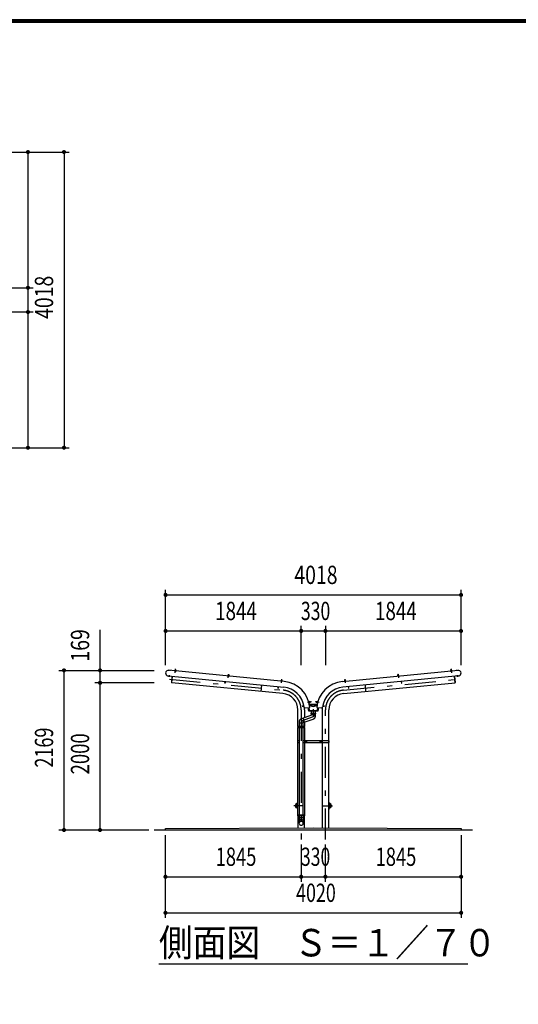
# Model space of a CAD drawing. Extents: x -21469 to 40880, y 700 to 28840.
# Drawn here: x 14171 to 20952, y 15459 to 28840 of the extents above; entities that cross this region are included whole.
import ezdxf
from ezdxf.enums import TextEntityAlignment as Align

# ---------------------------------------------------------------- set-up
doc = ezdxf.new("R2010")
doc.units = 0
doc.header["$LTSCALE"] = 70
doc.header["$MEASUREMENT"] = 0
doc.linetypes.add('CENTER2', pattern=[24, 12, -5, 2, -5])
for name, color, linetype in [('1-07BOLD', 7, 'CONTINUOUS'), ('1-27CENTER', 7, 'CONTINUOUS'), ('1-57DIM', 7, 'CONTINUOUS'), ('F-F1PAPER', 7, 'CONTINUOUS')]:
    doc.layers.add(name, color=color, linetype=linetype)
doc.styles.get("Standard").update_dxf_attribs({"font": 'txt.shx', "bigfont": 'extfont.shx'})

msp = doc.modelspace()

# ---------------------------------------------------------------- linework, layer by layer
at = {"layer": '1-07BOLD', "color": 7, "linetype": 'Continuous', "ltscale": 0.5}
for p, q in [((17769, 19846), (16196, 19998)), ((16286, 20000), (16286, 19995)), ((16288, 20009), (16294, 20008)), ((16292, 19994), (16293, 19999)), ((18559, 19846), (20133, 19998)), ((19320, 19939), (19321, 19931)), ((20041, 20009), (20035, 20008)), ((20037, 19994), (20036, 19999)), ((20042, 20000), (20043, 19995)), ((16189, 19921), (17762, 19769)), ((17008, 19925), (17008, 19930)), ((17015, 19929), (17014, 19924)), ((17730, 19861), (17729, 19856)), ((17736, 19855), (17736, 19860)), ((20140, 19921), (18567, 19769)), ((18593, 19855), (18593, 19860)), ((18598, 19870), (18599, 19861)), ((18599, 19861), (18600, 19856)), ((19315, 19924), (19314, 19929)), ((19321, 19930), (19321, 19925)), ((17461, 19798), (17452, 19712)), ((18868, 19798), (18876, 19712)), ((18114, 19569), (18109, 19568)), ((18111, 19562), (18116, 19563)), ((18111, 19538), (18218, 19538)), ((18124, 19570), (18125, 19564)), ((18204, 19564), (18205, 19570)), ((18213, 19563), (18218, 19562)), ((18219, 19568), (18214, 19569)), ((17955, 19236), (17955, 19459)), ((18044, 19459), (18044, 19352)), ((18055, 19488), (18117, 19493)), ((18104, 19492), (18109, 19453)), ((18109, 19453), (18220, 19453)), ((18215, 19523), (18114, 19523)), ((18134, 19445), (18134, 19418)), ((18137, 19408), (18137, 19418)), ((18192, 19418), (18192, 19408)), ((18211, 19493), (18274, 19488)), ((18220, 19453), (18225, 19492)), ((18285, 19459), (18285, 19041)), ((18374, 19041), (18374, 19459)), ((17972, 19307), (17972, 19236)), ((17972, 19284), (18027, 19284)), ((18155, 19393), (17990, 19333)), ((18027, 19288), (18174, 19341)), ((18027, 19236), (18027, 19307)), ((18044, 19294), (18044, 19236)), ((17955, 19041), (17955, 19220)), ((17970, 19236), (17970, 19220)), ((17972, 19220), (17972, 18036)), ((18027, 18036), (18027, 19220)), ((18029, 19220), (18029, 19236)), ((18044, 19220), (18044, 19041)), ((17953, 19028), (17947, 19028)), ((17953, 19015), (17953, 19041)), ((17955, 18036), (17955, 19015)), ((18027, 19015), (18382, 19015)), ((18044, 19015), (18044, 18036)), ((18046, 19041), (18046, 19015)), ((18076, 19015), (18076, 19041)), ((18253, 19041), (18253, 19015)), ((18283, 19041), (18283, 19015)), ((18285, 19015), (18285, 17857)), ((18374, 17857), (18374, 19015)), ((18376, 19015), (18376, 19041)), ((18382, 19028), (18376, 19028)), ((17951, 18191), (17955, 18191)), ((17955, 18125), (17951, 18125)), ((18374, 18191), (18377, 18191)), ((18377, 18125), (18374, 18125)), ((17955, 18020), (17955, 17856)), ((17970, 18036), (17970, 18020)), ((17972, 18020), (17972, 17994)), ((18027, 18020), (18027, 17994)), ((18029, 18020), (18029, 18036)), ((18044, 17857), (18044, 18020)), ((20329, 17828), (15999, 17828))]:
    msp.add_line(p, q, dxfattribs=at)
for points in [[(16281, 19995), (16281, 19993), (16297, 19992), (16297, 19993), (16281, 19995)], [(16283, 19995), (16283, 20000), (16284, 20000), (16295, 19999), (16296, 19999), (16296, 19994)], [(16293, 20000), (16294, 20008), (16293, 20009), (16288, 20009), (16288, 20009), (16287, 20000)], [(17008, 19931), (17009, 19939), (17015, 19939)], [(17009, 19939), (17010, 19940), (17015, 19939), (17015, 19939), (17014, 19930)], [(19315, 19930), (19314, 19939), (19320, 19939), (19319, 19940), (19314, 19939), (19314, 19939)], [(20048, 19995), (20032, 19993), (20032, 19992), (20048, 19993), (20048, 19995)], [(20046, 19995), (20046, 20000), (20045, 20000), (20034, 19999), (20033, 19999), (20033, 19994)], [(20036, 20000), (20035, 20008), (20036, 20009), (20041, 20009), (20041, 20009), (20042, 20000)], [(16243, 19916), (16235, 19832), (16238, 19832)], [(17751, 19683), (16238, 19829), (16246, 19915)], [(16968, 19846), (16966, 19823), (16963, 19823), (16965, 19846)], [(17003, 19925), (17019, 19924), (17019, 19922), (17003, 19924), (17003, 19925)], [(17017, 19924), (17018, 19929), (17017, 19930), (17006, 19931), (17005, 19930), (17004, 19925)], [(17724, 19854), (17740, 19853), (17740, 19854), (17725, 19856), (17724, 19854)], [(17726, 19856), (17727, 19861), (17727, 19861), (17739, 19860), (17739, 19860), (17739, 19855)], [(17736, 19861), (17737, 19869), (17731, 19870), (17730, 19861)], [(17731, 19870), (17731, 19870), (17736, 19870), (17737, 19869)], [(18578, 19683), (20091, 19829), (20082, 19915)], [(18605, 19854), (18589, 19853), (18588, 19854), (18604, 19856), (18605, 19854)], [(18603, 19856), (18602, 19861), (18601, 19861), (18590, 19860), (18589, 19860), (18590, 19855)], [(18593, 19861), (18592, 19869), (18598, 19870), (18597, 19870), (18592, 19870), (18592, 19869)], [(19310, 19924), (19326, 19925), (19326, 19924), (19310, 19922), (19310, 19924)], [(19325, 19925), (19324, 19930), (19323, 19931), (19312, 19930), (19311, 19929), (19312, 19924)], [(19361, 19846), (19363, 19823), (19366, 19823), (19364, 19846)], [(20086, 19916), (20094, 19832), (20091, 19832)], [(17690, 19776), (17688, 19753), (17684, 19754), (17687, 19777)], [(18639, 19776), (18641, 19753), (18645, 19754), (18642, 19777)], [(18111, 19557), (18110, 19557), (18107, 19572), (18109, 19573), (18111, 19557)], [(18109, 19571), (18114, 19572), (18115, 19571), (18117, 19560), (18116, 19559), (18111, 19558)], [(18124, 19570), (18124, 19570), (18115, 19569)], [(18116, 19563), (18125, 19564), (18125, 19565), (18124, 19570)], [(18214, 19569), (18205, 19570), (18205, 19570), (18204, 19565), (18204, 19564), (18213, 19563)], [(18218, 19558), (18213, 19559), (18212, 19560), (18214, 19571), (18215, 19572), (18220, 19571)], [(18218, 19557), (18219, 19557), (18222, 19572), (18220, 19573), (18218, 19557)], [(18037, 19516), (18014, 19512), (18015, 19509), (18037, 19513)], [(18233, 19492), (18226, 19445), (18102, 19445), (18096, 19492)], [(18114, 19518), (18164, 19506), (18214, 19518)], [(18134, 19418), (18194, 19418), (18194, 19445)], [(18192, 19367), (18192, 19386), (18194, 19408), (18135, 19408), (18137, 19386)], [(18292, 19513), (18314, 19509), (18315, 19512), (18292, 19516)], [(17953, 19220), (18046, 19220), (18046, 19236)], [(18044, 19236), (17953, 19236), (17953, 19220)], [(17972, 19041), (17947, 19041), (17947, 19015), (17972, 19015)], [(18382, 19015), (18382, 19041), (18027, 19041)], [(18065, 19030), (18065, 19025), (18060, 19022), (18055, 19025), (18055, 19030), (18060, 19033), (18065, 19030)], [(18273, 19030), (18273, 19025), (18268, 19022), (18263, 19025), (18263, 19030), (18268, 19033), (18273, 19030)], [(18046, 18020), (17953, 18020), (17953, 18036), (18046, 18036), (18046, 18020)], [(17970, 17994), (17972, 17944), (17972, 17919)], [(18027, 17919), (18027, 17944), (18029, 17994), (17970, 17994)], [(16154, 17828), (16154, 17848), (18164, 17858), (20174, 17848), (20174, 17828)]]:
    msp.add_lwpolyline(points, dxfattribs=at)
for centre, radius in [((18060, 19028), 6.25), ((18060, 19028), 4.9), ((18268, 19028), 6.25), ((18268, 19028), 4.9)]:
    msp.add_circle(centre, radius, dxfattribs=at)
for centre, radius, start, end in [((16194, 19959), 38.6, 82.4124, 262.4124), ((16282, 19991), 2, 84.4998, 264.4998), ((16285, 19997), 2.88, 50.1157, 110.1157), ((16289, 19989), 10.7, 66.912, 102.088), ((16294, 19996), 2.88, 58.8842, 118.8842), ((16296, 19990), 2, 264.5006, 444.5006), ((20033, 19990), 2, 95.4994, 275.4994), ((20035, 19996), 2.88, 61.1158, 121.1158), ((20040, 19989), 10.7, 77.912, 113.088), ((20044, 19997), 2.88, 69.8843, 129.8843), ((20047, 19991), 2, 275.5002, 455.5002), ((20135, 19959), 38.6, 277.5876, 457.5876), ((17004, 19922), 2, 84.4998, 264.4998), ((17006, 19928), 2.88, 50.1157, 110.1157), ((17010, 19920), 10.7, 66.912, 102.088), ((17016, 19927), 2.88, 58.8842, 118.8842), ((17017, 19920), 2, 264.5006, 444.5006), ((17725, 19852), 2, 84.4998, 264.4998), ((17728, 19858), 2.88, 50.1157, 110.1157), ((17732, 19850), 10.7, 66.912, 102.088), ((17738, 19857), 2.88, 58.8842, 118.8842), ((17739, 19851), 2, 264.5006, 444.5006), ((17729, 19459), 390, 5.1386, 84.1017), ((18599, 19459), 390, 95.8983, 174.8614), ((18590, 19851), 2, 95.4994, 275.4994), ((18591, 19857), 2.88, 61.1158, 121.1158), ((18597, 19850), 10.7, 77.912, 113.088), ((18601, 19858), 2.88, 69.8843, 129.8843), ((18604, 19852), 2, 275.5002, 455.5002), ((19311, 19920), 2, 95.4994, 275.4994), ((19313, 19927), 2.88, 61.1158, 121.1158), ((19319, 19920), 10.7, 77.912, 113.088), ((19323, 19928), 2.88, 69.8843, 129.8843), ((19325, 19922), 2, 275.5002, 455.5002), ((17729, 19459), 225, 0, 84.5), ((17729, 19459), 313, 7.7624, 84.0587), ((18599, 19459), 313, 95.9413, 172.2376), ((18599, 19459), 225, 95.5, 180), ((18105, 19571), 2.38, 10.0147, 190.0147), ((18108, 19557), 1.68, 190.0077, 370.0077), ((18112, 19570), 2.88, 335.6232, 395.6232), ((18105, 19564), 10.7, 352.4195, 387.5955), ((18114, 19561), 2.88, 344.3918, 404.3918), ((18215, 19561), 2.88, 135.6082, 195.6082), ((18224, 19564), 10.7, 152.4045, 187.5805), ((18217, 19570), 2.88, 144.3768, 204.3768), ((18221, 19557), 1.68, 169.9923, 349.9923), ((18224, 19571), 2.38, 349.9853, 529.9853), ((18054, 19503), 15, 187.7634, 275.1433), ((17729, 19459), 315, 0, 6.4266), ((18275, 19503), 15, 264.8567, 352.2366), ((18599, 19459), 315, 173.5734, 180), ((17999, 19307), 27.5, 110.0018, 180), ((17996, 19306), 44.3, 341.6092, 418.3959), ((18164, 19367), 27.5, 289.999, 470.0006), ((17951, 18158), 33, 90, 270), ((17951, 18158), 22.5, 81.183, 278.817), ((17950, 18158), 21.4, 77.5624, 282.4376), ((17950, 18158), 19.1, 76.032, 283.968), ((18377, 18158), 22.5, 261.183, 458.817), ((18379, 18158), 21.4, 257.5624, 462.4376), ((18379, 18158), 19.1, 256.032, 463.968), ((18377, 18158), 33, 270, 450), ((17999, 17943), 27.6, 3.5587, 176.4413), ((17999, 17917), 27.6, 3.5587, 176.4413), ((17999, 17920), 27.6, 183.563, 356.437)]:
    msp.add_arc(centre, radius, start, end, dxfattribs=at)
at = {"layer": '1-27CENTER', "color": 3, "linetype": 'CENTER2', "ltscale": 0.5}
for p, q in [((16213, 20006), (16211, 19989)), ((16286, 19966), (16291, 20018)), ((17008, 19897), (17013, 19948)), ((19316, 19948), (19321, 19897)), ((20037, 20018), (20042, 19966)), ((20117, 19989), (20116, 20006)), ((16206, 19931), (16204, 19910)), ((16209, 19876), (17755, 19727)), ((17730, 19827), (17735, 19879)), ((18574, 19727), (20120, 19876)), ((18594, 19879), (18599, 19827)), ((20125, 19910), (20123, 19931)), ((18141, 19570), (18084, 19560)), ((18245, 19560), (18188, 19570)), ((17999, 19459), (17999, 17699)), ((18329, 17699), (18329, 19459)), ((18073, 19028), (18048, 19028)), ((18060, 19040), (18060, 19015)), ((18281, 19028), (18256, 19028)), ((18268, 19040), (18268, 19015)), ((17951, 18208), (17951, 18108)), ((18377, 18208), (18377, 18108)), ((18031, 18158), (17901, 18158)), ((18297, 18158), (18427, 18158))]:
    msp.add_line(p, q, dxfattribs=at)
msp.add_lwpolyline([(18164, 19471), (18164, 19367), (17999, 19307)], dxfattribs=at)
for centre, start, end in [((17729, 19459), 0, 84.5), ((18599, 19459), 95.5, 180)]:
    msp.add_arc(centre, 270, start, end, dxfattribs=at)
at = {"layer": '1-57DIM', "color": 3, "linetype": 'Continuous', "ltscale": 0.5}
for p, q in [((13452, 27041), (14844, 27041)), ((14284, 27041), (14284, 25197)), ((14774, 27041), (14774, 23023)), ((13599, 25197), (14354, 25197)), ((14284, 25197), (14284, 24867)), ((14354, 24867), (13599, 24867)), ((14284, 24867), (14284, 23023)), ((13452, 23023), (14844, 23023)), ((16155, 20067), (16155, 21093)), ((16155, 21023), (20173, 21023)), ((20173, 20067), (20173, 21093)), ((15264, 19997), (15264, 20546)), ((16155, 20533), (17999, 20533)), ((17999, 20067), (17999, 20603)), ((17999, 20533), (18329, 20533)), ((18329, 20603), (18329, 20067)), ((18329, 20533), (20173, 20533)), ((14704, 19997), (15999, 19997)), ((14774, 17828), (14774, 19997)), ((15264, 19828), (15264, 19997)), ((15999, 19828), (15194, 19828)), ((15264, 17828), (15264, 19828)), ((15929, 17828), (14704, 17828)), ((16154, 16633), (16154, 17758)), ((20174, 17758), (20174, 16633)), ((17999, 17629), (17999, 17123)), ((18329, 17123), (18329, 17629)), ((16154, 17193), (17999, 17193)), ((17999, 17193), (18329, 17193)), ((18329, 17193), (20174, 17193)), ((16154, 16703), (20174, 16703)), ((20264, 16003), (16064, 16003))]:
    msp.add_line(p, q, dxfattribs=at)
at = {"layer": '1-57DIM', "color": 3, "linetype": 'Continuous', "ltscale": 0.5, "const_width": 28}
for points in [[(14270, 27041, 1), (14298, 27041, 1)], [(14760, 27041, 1), (14788, 27041, 1)], [(14270, 25197, 1), (14298, 25197, 1)], [(14270, 24867, 1), (14298, 24867, 1)], [(14270, 23023, 1), (14298, 23023, 1)], [(14760, 23023, 1), (14788, 23023, 1)], [(16141, 21023, 1), (16169, 21023, 1)], [(20159, 21023, 1), (20187, 21023, 1)], [(16141, 20533, 1), (16169, 20533, 1)], [(17985, 20533, 1), (18013, 20533, 1)], [(18315, 20533, 1), (18343, 20533, 1)], [(20159, 20533, 1), (20187, 20533, 1)], [(14760, 19997, 1), (14788, 19997, 1)], [(15250, 19997, 1), (15278, 19997, 1)], [(15250, 19828, 1), (15278, 19828, 1)], [(14760, 17828, 1), (14788, 17828, 1)], [(15250, 17828, 1), (15278, 17828, 1)], [(16140, 17193, 1), (16168, 17193, 1)], [(17985, 17193, 1), (18013, 17193, 1)], [(18315, 17193, 1), (18343, 17193, 1)], [(20160, 17193, 1), (20188, 17193, 1)], [(16140, 16703, 1), (16168, 16703, 1)], [(20160, 16703, 1), (20188, 16703, 1)]]:
    msp.add_lwpolyline(points, format="xyb", close=True, dxfattribs=at)
at = {"layer": 'F-F1PAPER', "color": 5, "linetype": 'Continuous', "ltscale": 0.5}
for points in [[(40880, 700), (40880, 28840), (700, 28840), (700, 700), (40880, 700)], [(40876, 704), (40876, 28836), (704, 28836), (704, 704), (40876, 704)], [(40873, 707), (707, 707), (707, 28833), (40873, 28833), (40873, 707)], [(40869, 711), (40869, 28830), (711, 28830), (711, 711), (40869, 711)], [(40866, 714), (714, 714), (714, 28826), (40866, 28826), (40866, 714)], [(40862, 718), (40862, 28822), (718, 28822), (718, 718), (40862, 718)], [(40859, 721), (721, 721), (721, 28819), (40859, 28819), (40859, 721)], [(40856, 725), (40856, 28816), (725, 28816), (725, 725), (40856, 725)], [(40852, 728), (40852, 28812), (728, 28812), (728, 728), (40852, 728)], [(40848, 732), (40848, 28808), (732, 28808), (732, 732), (40848, 732)], [(40845, 735), (735, 735), (735, 28805), (40845, 28805), (40845, 735)]]:
    msp.add_lwpolyline(points, dxfattribs=at)

# ---------------------------------------------------------------- texts
at = {"layer": '1-57DIM', "color": 3, "lineweight": -3, "ltscale": 0.5}
for s, width, p in [('4018', 0.78, (14704, 25067)), ('169', 0.778, (15194, 20337)), ('2169', 0.722, (14704, 18948)), ('2000', 0.741, (15194, 18863))]:
    msp.add_text(s, height=248.7, rotation=90, dxfattribs=dict(at, width=width)).set_placement(p, align=Align.BOTTOM_CENTER)
for s, width, p in [('4018', 0.78, (18200, 21093)), ('1844', 0.753, (17113, 20603)), ('330', 0.707, (18195, 20603)), ('1844', 0.753, (19287, 20603)), ('1845', 0.735, (17113, 17263)), ('330', 0.707, (18195, 17263)), ('1845', 0.735, (19288, 17263)), ('4020', 0.717, (18200, 16773))]:
    msp.add_text(s, height=248.7, dxfattribs=dict(at, width=width)).set_placement(p, align=Align.BOTTOM_CENTER)
at = {"layer": '1-57DIM', "color": 3, "lineweight": -3, "ltscale": 0.5, "width": 0.902}
msp.add_text('側面図\u3000Ｓ＝１／７０', height=373.1, dxfattribs=at).set_placement((16064, 16110))

doc.saveas('drawing.dxf')
